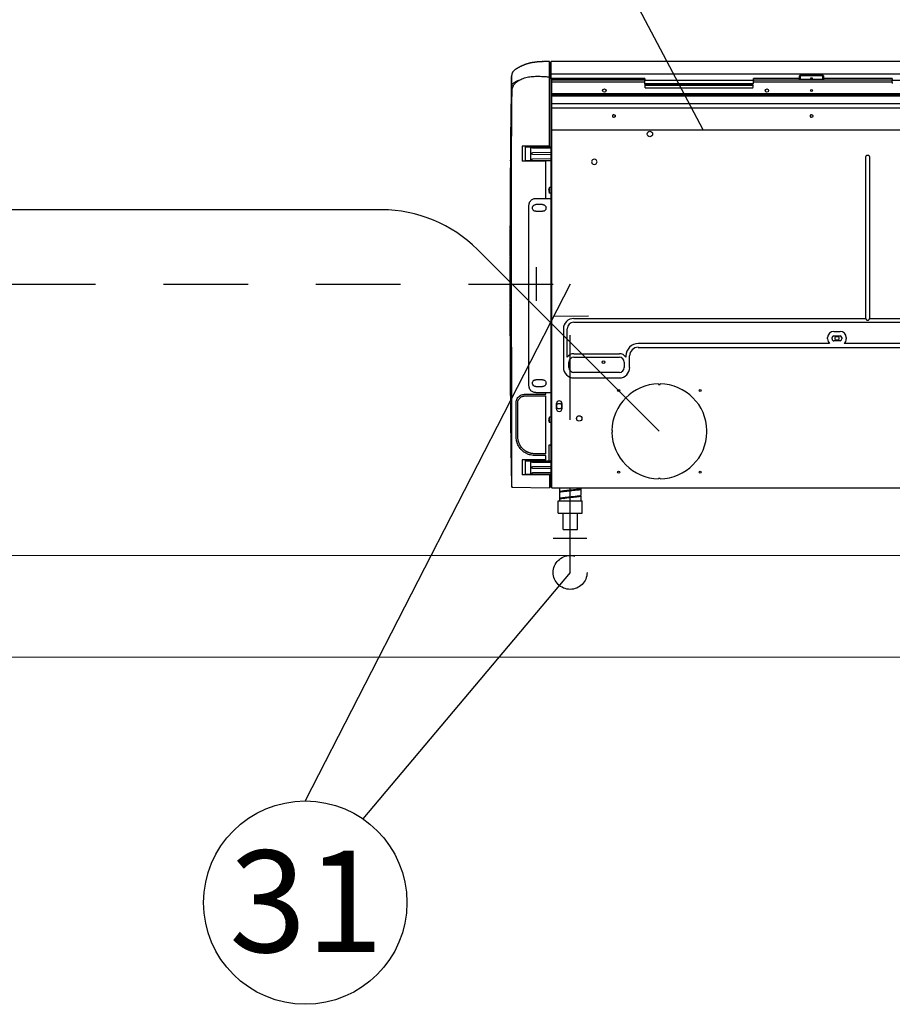
# Model space of a CAD drawing. Units: metres. Extents: x 382 to 657, y -46 to 206.
# Drawn here: x 477 to 478, y 52 to 53 of the extents above; entities that cross this region are included whole.
import ezdxf
from ezdxf.enums import TextEntityAlignment as Align

# ---------------------------------------------------------------- set-up
doc = ezdxf.new("R2010")
doc.units = ezdxf.units.M
doc.header["$LTSCALE"] = 0.5
doc.header["$MEASUREMENT"] = 0
doc.linetypes.add('HIDDEN', pattern=[0.375, 0.25, -0.125])
for name, color, linetype in [('AP-TUBOS', 132, 'CONTINUOUS'), ('CL-LRE-IND', 1, 'CONTINUOUS'), ('CL-LRE-TEX', 7, 'CONTINUOUS'), ('CL-SIM', 8, 'CONTINUOUS'), ('CL-SIM-INT', 5, 'CONTINUOUS'), ('CLI-LRE', 5, 'CONTINUOUS')]:
    doc.layers.add(name, color=color, linetype=linetype)
doc.layers.add('MOBILIARIO', color=251, linetype='CONTINUOUS', lineweight=13)
doc.styles.add('ARIAL', font='ARIAL.TTF')

# ---------------------------------------------------------------- blocks, each defined once
blk = doc.blocks.new('*U13')
at = {"layer": 'CL-SIM'}
for p, q in [((-0.6281, -0.7664), (-0.6281, 0.7664)), ((-0.1, -0.7646), (-0.1, 0.7646)), ((-0.7288, -0.0005), (-0.7288, -0.7656)), ((-0.0987, -0.7216), (-0.1, -0.7216)), ((-0.0887, -0.7216), (-0.0977, -0.7216)), ((-0.0804, -0.7216), (-0.0877, -0.7216)), ((-0.0624, -0.7201), (-0.0804, -0.7201)), ((-0.0804, -0.7552), (-0.0804, -0.7201)), ((-0.0624, -0.7552), (-0.0624, -0.7201)), ((-0.0383, -0.7271), (-0.0624, -0.7271)), ((-0.0383, -0.7481), (-0.0383, -0.7271)), ((-0.1, -0.7537), (-0.0937, -0.7537)), ((-0.0927, -0.7537), (-0.0837, -0.7537)), ((-0.0827, -0.7537), (-0.0804, -0.7537)), ((-0.0624, -0.7552), (-0.0804, -0.7552)), ((-0.0383, -0.7481), (-0.0624, -0.7481)), ((-0.6039, -0.7684), (-0.7288, -0.7684)), ((-0.6281, -0.7656), (-0.7287, -0.7656)), ((-0.7273, -0.7667), (-0.7273, -0.7656)), ((-0.7052, -0.7664), (-0.7273, -0.7664)), ((-0.7273, -0.7664), (-0.7273, -0.7684)), ((-0.7273, -0.7667), (-0.7273, -0.7667)), ((-0.7052, -0.7664), (-0.7037, -0.7679)), ((-0.7037, -0.7684), (-0.7037, -0.7679)), ((-0.1, -0.7646), (-0.7012, -0.7646)), ((-0.6281, -0.7664), (-0.1018, -0.7664)), ((-0.6039, -0.7684), (-0.6039, -0.8085)), ((-0.5428, -0.7664), (-0.5428, -0.7684)), ((-0.5348, -0.7684), (-0.5428, -0.7684)), ((-0.5409, -0.7692), (-0.5409, -0.7692)), ((-0.5392, -0.7694), (-0.5391, -0.7692)), ((-0.5385, -0.7692), (-0.5385, -0.7694)), ((-0.5368, -0.7692), (-0.5368, -0.7692)), ((-0.5348, -0.7664), (-0.5348, -0.7684)), ((-0.5268, -0.7884), (-0.5268, -0.7664)), ((-0.2403, -0.7884), (-0.2403, -0.7664)), ((-0.2042, -0.7664), (-0.2042, -0.7684)), ((-0.1962, -0.7684), (-0.2042, -0.7684)), ((-0.2022, -0.7692), (-0.2022, -0.7692)), ((-0.2005, -0.7694), (-0.2005, -0.7692)), ((-0.1999, -0.7692), (-0.1998, -0.7694)), ((-0.1981, -0.7692), (-0.1981, -0.7692)), ((-0.1962, -0.7664), (-0.1962, -0.7684)), ((-0.163, -0.7694), (-0.1398, -0.7694)), ((-0.1188, -0.7684), (-0.1, -0.7684)), ((-0.1188, -0.7684), (-0.1188, -0.8085)), ((-0.1015, -0.7684), (-0.1015, -0.7664)), ((-0.101, -0.824), (-0.1, -0.7684)), ((-0.5281, -0.7734), (-0.5819, -0.7734)), ((-0.5819, -0.7734), (-0.5819, -0.8085)), ((-0.2378, -0.7734), (-0.2389, -0.7734)), ((-0.2378, -0.805), (-0.2378, -0.7734)), ((-0.1501, -0.7734), (-0.2353, -0.7734)), ((-0.2353, -0.805), (-0.2353, -0.7734)), ((-0.1501, -0.7734), (-0.1501, -0.79)), ((-0.1409, -0.7734), (-0.1476, -0.7734)), ((-0.1476, -0.7734), (-0.1476, -0.79)), ((-0.1409, -0.7734), (-0.1409, -0.8085)), ((-0.2503, -0.7985), (-0.5168, -0.7985)), ((-0.6039, -0.8085), (-0.5819, -0.8085)), ((-0.1409, -0.8085), (-0.1188, -0.8085)), ((-0.6822, -0.8248), (-0.6821, -0.8248)), ((-0.1751, -0.815), (-0.2252, -0.815)), ((-0.1751, -0.8175), (-0.2252, -0.8175))]:
    blk.add_line(p, q, dxfattribs=at)
blk.add_lwpolyline([(-0.7006, -0.8138), (-0.7006, -0.8138), (-0.7007, -0.8138), (-0.7007, -0.8138), (-0.7008, -0.8138)], dxfattribs=at)
for centre, radius, start, end in [((-0.5388, -0.7609), 0.00852, 241.9275, 256.1157), ((-0.5388, -0.7609), 0.00852, 283.8843, 298.0725), ((-0.2002, -0.7609), 0.00852, 241.9275, 256.1157), ((-0.2002, -0.7609), 0.00852, 283.8843, 298.0725), ((-0.1018, -0.7646), 0.0018, 270, 354.0355), ((-0.5281, -0.7765), 0.00301, 63.9006, 90), ((-0.2389, -0.7765), 0.00301, 90, 116.0994)]:
    blk.add_arc(centre, radius, start, end, dxfattribs=at)
for points in [[(-0.0988, -0.7218), (-0.0983, -0.7225)], [(-0.0983, -0.7224), (-0.0979, -0.7218), (-0.0978, -0.7218)], [(-0.0888, -0.7218), (-0.0883, -0.7225)], [(-0.0882, -0.7224), (-0.0879, -0.7218), (-0.0878, -0.7218)], [(-0.0938, -0.7534), (-0.0933, -0.7528)], [(-0.0932, -0.7529), (-0.0929, -0.7535), (-0.0928, -0.7534)], [(-0.0838, -0.7534), (-0.0833, -0.7528)], [(-0.0832, -0.7529), (-0.0829, -0.7535), (-0.0828, -0.7534)], [(-0.7288, -0.7684), (-0.7288, -0.7686), (-0.7288, -0.7697), (-0.7288, -0.7708), (-0.7287, -0.7719), (-0.7287, -0.773), (-0.7287, -0.7741), (-0.7287, -0.7751), (-0.7287, -0.7761), (-0.7286, -0.7772), (-0.7286, -0.7782), (-0.7286, -0.7792), (-0.7285, -0.7802), (-0.7285, -0.7812), (-0.7284, -0.7822), (-0.7284, -0.7831), (-0.7283, -0.7841), (-0.7282, -0.785), (-0.7282, -0.786), (-0.7281, -0.7869), (-0.728, -0.7878), (-0.7279, -0.7888), (-0.7278, -0.7897), (-0.7276, -0.7905), (-0.7275, -0.7914), (-0.7274, -0.7923), (-0.7272, -0.7932), (-0.7271, -0.794), (-0.7269, -0.7949), (-0.7267, -0.7957), (-0.7266, -0.7966), (-0.7264, -0.7974), (-0.7262, -0.7982), (-0.7259, -0.799), (-0.7257, -0.7998), (-0.7255, -0.8006), (-0.7253, -0.8014), (-0.725, -0.8022), (-0.7247, -0.803), (-0.7245, -0.8037), (-0.7242, -0.8045), (-0.7239, -0.8053), (-0.7236, -0.806), (-0.7233, -0.8068), (-0.723, -0.8075), (-0.7227, -0.8082), (-0.7224, -0.8089), (-0.7221, -0.8096), (-0.7217, -0.8104), (-0.7214, -0.811), (-0.7211, -0.8117), (-0.7207, -0.8124), (-0.7204, -0.8131), (-0.72, -0.8137), (-0.7197, -0.8144), (-0.7193, -0.815), (-0.7189, -0.8156), (-0.7186, -0.8162), (-0.7182, -0.8168), (-0.7178, -0.8174), (-0.7174, -0.818), (-0.717, -0.8186), (-0.7166, -0.8191), (-0.7161, -0.8197), (-0.7157, -0.8202), (-0.7152, -0.8207), (-0.7148, -0.8212), (-0.7143, -0.8217), (-0.7138, -0.8221), (-0.7133, -0.8225), (-0.7127, -0.8229), (-0.7122, -0.8232), (-0.7116, -0.8234), (-0.7111, -0.8236), (-0.7105, -0.8238), (-0.71, -0.8239), (-0.7092, -0.824), (-0.7086, -0.824), (-0.7081, -0.8241), (-0.7076, -0.8241), (-0.7071, -0.8241), (-0.7066, -0.8241), (-0.7061, -0.8241), (-0.7055, -0.8242), (-0.7051, -0.8242), (-0.7046, -0.8242), (-0.7041, -0.8242), (-0.7035, -0.8242), (-0.703, -0.8243), (-0.7024, -0.8243), (-0.7019, -0.8243), (-0.7014, -0.8243), (-0.7009, -0.8243), (-0.7004, -0.8243), (-0.6999, -0.8243), (-0.6994, -0.8244), (-0.6989, -0.8244), (-0.6984, -0.8244), (-0.6979, -0.8244), (-0.6974, -0.8244), (-0.6969, -0.8244), (-0.6963, -0.8244), (-0.6958, -0.8245), (-0.6953, -0.8245), (-0.6947, -0.8245), (-0.6942, -0.8245), (-0.6938, -0.8245)], [(-0.7013, -0.8125), (-0.7031, -0.8089), (-0.7046, -0.805), (-0.7057, -0.8011), (-0.7064, -0.7971), (-0.7068, -0.7931), (-0.707, -0.789), (-0.7071, -0.7846), (-0.7069, -0.7798), (-0.7066, -0.7745), (-0.7062, -0.7684)], [(-0.5409, -0.7692), (-0.5407, -0.7692)], [(-0.5407, -0.7692), (-0.5406, -0.7692), (-0.5403, -0.7693), (-0.5401, -0.7693), (-0.5399, -0.7694), (-0.5398, -0.7694)], [(-0.5397, -0.7694), (-0.5398, -0.7694)], [(-0.5396, -0.7694), (-0.5397, -0.7694)], [(-0.5392, -0.7694), (-0.5392, -0.7694), (-0.5392, -0.7694), (-0.5392, -0.7694), (-0.5393, -0.7694), (-0.5393, -0.7694), (-0.5394, -0.7694), (-0.5395, -0.7694), (-0.5396, -0.7694), (-0.5396, -0.7694)], [(-0.5392, -0.7694), (-0.5392, -0.7694)], [(-0.5391, -0.7692), (-0.539, -0.7692)], [(-0.539, -0.7692), (-0.5388, -0.7692)], [(-0.5388, -0.7692), (-0.5387, -0.7692)], [(-0.5387, -0.7692), (-0.5385, -0.7692)], [(-0.538, -0.7694), (-0.5381, -0.7694), (-0.5382, -0.7694), (-0.5382, -0.7694), (-0.5383, -0.7694), (-0.5384, -0.7694), (-0.5384, -0.7694), (-0.5384, -0.7694), (-0.5385, -0.7694), (-0.5385, -0.7694)], [(-0.5385, -0.7694), (-0.5385, -0.7694)], [(-0.5379, -0.7694), (-0.538, -0.7694)], [(-0.5379, -0.7694), (-0.5378, -0.7694)], [(-0.5378, -0.7694), (-0.5377, -0.7694), (-0.5375, -0.7693), (-0.5373, -0.7693), (-0.537, -0.7692), (-0.5369, -0.7692)], [(-0.5369, -0.7692), (-0.5368, -0.7692)], [(-0.2022, -0.7692), (-0.2021, -0.7692)], [(-0.2021, -0.7692), (-0.202, -0.7692), (-0.2017, -0.7693), (-0.2015, -0.7693), (-0.2013, -0.7694), (-0.2012, -0.7694)], [(-0.2012, -0.7694), (-0.2011, -0.7694)], [(-0.201, -0.7694), (-0.2011, -0.7694)], [(-0.2005, -0.7694), (-0.2005, -0.7694), (-0.2006, -0.7694), (-0.2006, -0.7694), (-0.2006, -0.7694), (-0.2007, -0.7694), (-0.2008, -0.7694), (-0.2008, -0.7694), (-0.201, -0.7694), (-0.201, -0.7694)], [(-0.2005, -0.7692), (-0.2003, -0.7692)], [(-0.2005, -0.7694), (-0.2005, -0.7694)], [(-0.2003, -0.7692), (-0.2002, -0.7692)], [(-0.2002, -0.7692), (-0.2, -0.7692)], [(-0.2, -0.7692), (-0.1999, -0.7692)], [(-0.1994, -0.7694), (-0.1994, -0.7694), (-0.1995, -0.7694), (-0.1996, -0.7694), (-0.1997, -0.7694), (-0.1997, -0.7694), (-0.1998, -0.7694), (-0.1998, -0.7694), (-0.1998, -0.7694), (-0.1998, -0.7694)], [(-0.1998, -0.7694), (-0.1998, -0.7694)], [(-0.1993, -0.7694), (-0.1994, -0.7694)], [(-0.1993, -0.7694), (-0.1992, -0.7694)], [(-0.1992, -0.7694), (-0.1991, -0.7694), (-0.1989, -0.7693), (-0.1987, -0.7693), (-0.1984, -0.7692), (-0.1983, -0.7692)], [(-0.1983, -0.7692), (-0.1981, -0.7692)], [(-0.163, -0.7668), (-0.163, -0.7664)], [(-0.163, -0.7674), (-0.163, -0.7668)], [(-0.163, -0.7674), (-0.163, -0.7685), (-0.163, -0.7694)], [(-0.5268, -0.7885), (-0.5268, -0.7884)], [(-0.5168, -0.7985), (-0.519, -0.7982), (-0.5211, -0.7975), (-0.523, -0.7963), (-0.5246, -0.7947), (-0.5258, -0.7928), (-0.5265, -0.7907), (-0.5268, -0.7885)], [(-0.2403, -0.7885), (-0.2405, -0.7907), (-0.2413, -0.7928), (-0.2424, -0.7947), (-0.244, -0.7963), (-0.2459, -0.7975), (-0.2481, -0.7982), (-0.2503, -0.7985)], [(-0.1477, -0.7924), (-0.1483, -0.7961), (-0.1503, -0.8019), (-0.1536, -0.8072), (-0.1548, -0.8086)], [(-0.1517, -0.7987), (-0.1523, -0.8003)], [(-0.1514, -0.7979), (-0.1517, -0.7987)], [(-0.1508, -0.7959), (-0.1514, -0.7979)], [(-0.1506, -0.7952), (-0.1507, -0.7955), (-0.1508, -0.7959)], [(-0.1503, -0.793), (-0.1506, -0.7952)], [(-0.1502, -0.7926), (-0.1503, -0.7928)], [(-0.1503, -0.7928), (-0.1503, -0.793)], [(-0.1501, -0.79), (-0.1502, -0.7922)], [(-0.1502, -0.7922), (-0.1502, -0.7926)], [(-0.1476, -0.79), (-0.1477, -0.7924)], [(-0.7006, -0.8138), (-0.7009, -0.8131), (-0.7013, -0.8125)], [(-0.7008, -0.8138), (-0.7013, -0.8125)], [(-0.2376, -0.807), (-0.2378, -0.805)], [(-0.2272, -0.8174), (-0.2285, -0.8171), (-0.2315, -0.8158), (-0.2341, -0.8139), (-0.2361, -0.8113), (-0.2373, -0.8082), (-0.2376, -0.807)], [(-0.235, -0.8071), (-0.2353, -0.805)], [(-0.2349, -0.8076), (-0.235, -0.8071)], [(-0.2347, -0.8082), (-0.2349, -0.8076)], [(-0.2347, -0.8084), (-0.2347, -0.8082)], [(-0.2278, -0.8147), (-0.2302, -0.8137), (-0.2323, -0.8121), (-0.2339, -0.81), (-0.2347, -0.8084)], [(-0.1565, -0.8103), (-0.158, -0.8115), (-0.1632, -0.8148), (-0.169, -0.8168), (-0.1727, -0.8174)], [(-0.1595, -0.8096), (-0.1643, -0.8125), (-0.1696, -0.8144), (-0.1723, -0.8149)], [(-0.1582, -0.8084), (-0.1595, -0.8096)], [(-0.1567, -0.8069), (-0.1582, -0.8084)], [(-0.1565, -0.8067), (-0.1567, -0.8069)], [(-0.1556, -0.8056), (-0.1565, -0.8067)], [(-0.1548, -0.8086), (-0.1565, -0.8103)], [(-0.1549, -0.8048), (-0.1556, -0.8056)], [(-0.1544, -0.804), (-0.1549, -0.8048)], [(-0.1535, -0.8026), (-0.1544, -0.804)], [(-0.1529, -0.8015), (-0.1535, -0.8026)], [(-0.1523, -0.8003), (-0.1526, -0.8008), (-0.1529, -0.8015)], [(-0.6923, -0.8241), (-0.6981, -0.8241), (-0.7023, -0.8241), (-0.7049, -0.8241), (-0.7063, -0.8241), (-0.7068, -0.8241), (-0.7052, -0.8242), (-0.7027, -0.8243), (-0.6988, -0.8244), (-0.6932, -0.8245), (-0.6859, -0.8247), (-0.6824, -0.8248)], [(-0.7008, -0.8138), (-0.7007, -0.814)], [(-0.7007, -0.814), (-0.7005, -0.8145), (-0.7003, -0.8149), (-0.7002, -0.8154), (-0.6999, -0.8158), (-0.6997, -0.8163), (-0.6995, -0.8168), (-0.6993, -0.8173), (-0.699, -0.8179)], [(-0.6773, -0.824), (-0.6801, -0.824), (-0.6828, -0.8239), (-0.6853, -0.8237), (-0.6875, -0.8233), (-0.6895, -0.8228), (-0.6913, -0.8222), (-0.6929, -0.8215), (-0.6943, -0.8207), (-0.6955, -0.8199), (-0.6965, -0.8191), (-0.6974, -0.8182), (-0.6982, -0.8174), (-0.6988, -0.8165), (-0.6995, -0.8156), (-0.7, -0.8147), (-0.7006, -0.8138)], [(-0.699, -0.8179), (-0.6986, -0.8186)], [(-0.6944, -0.8238), (-0.695, -0.8234), (-0.6955, -0.823), (-0.696, -0.8226), (-0.6963, -0.8222), (-0.6967, -0.8217), (-0.697, -0.8213), (-0.6975, -0.8206), (-0.6978, -0.82), (-0.6981, -0.8195), (-0.6984, -0.8191), (-0.6986, -0.8186)], [(-0.6944, -0.8238), (-0.6934, -0.824)], [(-0.6938, -0.8245), (-0.6936, -0.8245), (-0.6931, -0.8245), (-0.6926, -0.8245), (-0.6921, -0.8246), (-0.6916, -0.8246), (-0.6911, -0.8246), (-0.6906, -0.8246)], [(-0.6934, -0.824), (-0.6931, -0.824), (-0.6923, -0.8241)], [(-0.6923, -0.8241), (-0.6879, -0.824), (-0.683, -0.824), (-0.6773, -0.824)], [(-0.6906, -0.8246), (-0.6902, -0.8246), (-0.6896, -0.8246), (-0.6891, -0.8246), (-0.6885, -0.8246), (-0.688, -0.8247), (-0.6875, -0.8247), (-0.687, -0.8247), (-0.6865, -0.8247), (-0.686, -0.8247), (-0.6855, -0.8247), (-0.685, -0.8247), (-0.6846, -0.8247), (-0.684, -0.8247), (-0.6838, -0.8248)], [(-0.6824, -0.8248), (-0.6822, -0.8248)], [(-0.6822, -0.8248), (-0.6806, -0.8248)], [(-0.6806, -0.8248), (-0.6764, -0.8249), (-0.6721, -0.825), (-0.6679, -0.825), (-0.6636, -0.8251), (-0.6592, -0.8252), (-0.6549, -0.8252), (-0.6505, -0.8253), (-0.6462, -0.8254), (-0.6419, -0.8254), (-0.6375, -0.8255), (-0.6332, -0.8255), (-0.629, -0.8256), (-0.6247, -0.8256), (-0.6205, -0.8257), (-0.6163, -0.8257), (-0.6122, -0.8257), (-0.6081, -0.8258), (-0.604, -0.8258), (-0.6, -0.8258), (-0.5961, -0.8259), (-0.5922, -0.8259), (-0.5883, -0.8259), (-0.5845, -0.826), (-0.5807, -0.826), (-0.577, -0.826), (-0.5734, -0.826), (-0.5698, -0.8261), (-0.5663, -0.8261), (-0.5628, -0.8261), (-0.5594, -0.8261), (-0.556, -0.8262), (-0.5527, -0.8262), (-0.5494, -0.8262), (-0.5462, -0.8262), (-0.543, -0.8262), (-0.5399, -0.8262), (-0.5368, -0.8263), (-0.5338, -0.8263), (-0.5308, -0.8263), (-0.5279, -0.8263), (-0.525, -0.8263), (-0.5221, -0.8263), (-0.5193, -0.8263), (-0.5166, -0.8263), (-0.5138, -0.8264), (-0.5111, -0.8264), (-0.5085, -0.8264), (-0.5058, -0.8264), (-0.5032, -0.8264), (-0.5006, -0.8264), (-0.4981, -0.8264), (-0.4955, -0.8264), (-0.493, -0.8264), (-0.4906, -0.8264), (-0.4881, -0.8264), (-0.4856, -0.8265), (-0.4832, -0.8265), (-0.4808, -0.8265), (-0.4784, -0.8265), (-0.476, -0.8265), (-0.4736, -0.8265), (-0.4712, -0.8265), (-0.4688, -0.8265), (-0.4664, -0.8265), (-0.464, -0.8265), (-0.4617, -0.8265), (-0.4593, -0.8265), (-0.4569, -0.8265), (-0.4545, -0.8265), (-0.4521, -0.8265), (-0.4497, -0.8265), (-0.4472, -0.8265), (-0.4448, -0.8265), (-0.4423, -0.8265), (-0.4398, -0.8265), (-0.4373, -0.8265), (-0.4348, -0.8265), (-0.4323, -0.8266), (-0.4297, -0.8266), (-0.4271, -0.8266), (-0.4245, -0.8266), (-0.4219, -0.8266), (-0.4192, -0.8266), (-0.4165, -0.8266), (-0.4137, -0.8266), (-0.4109, -0.8266), (-0.4081, -0.8266), (-0.4053, -0.8266), (-0.4024, -0.8266), (-0.3994, -0.8266), (-0.3965, -0.8266), (-0.3935, -0.8266), (-0.3906, -0.8266), (-0.3877, -0.8266), (-0.3847, -0.8266), (-0.3818, -0.8266), (-0.3789, -0.8266), (-0.376, -0.8266), (-0.3731, -0.8265), (-0.3702, -0.8265), (-0.3673, -0.8265), (-0.3645, -0.8265), (-0.3616, -0.8265), (-0.3587, -0.8265), (-0.3559, -0.8265), (-0.353, -0.8265), (-0.3502, -0.8265), (-0.3473, -0.8265), (-0.3445, -0.8265), (-0.3417, -0.8265), (-0.3388, -0.8265), (-0.336, -0.8265), (-0.3332, -0.8265), (-0.3304, -0.8265), (-0.3276, -0.8265), (-0.3248, -0.8265), (-0.322, -0.8264), (-0.3192, -0.8264), (-0.3164, -0.8264), (-0.3136, -0.8264), (-0.3109, -0.8264), (-0.3081, -0.8264), (-0.3053, -0.8264), (-0.3026, -0.8264), (-0.2998, -0.8264), (-0.2971, -0.8264), (-0.2943, -0.8264), (-0.2916, -0.8263), (-0.2888, -0.8263), (-0.2861, -0.8263), (-0.2834, -0.8263), (-0.2807, -0.8263), (-0.278, -0.8263), (-0.2753, -0.8263), (-0.2725, -0.8263), (-0.2698, -0.8262), (-0.2672, -0.8262), (-0.2645, -0.8262), (-0.2618, -0.8262), (-0.2591, -0.8262), (-0.2565, -0.8262), (-0.2538, -0.8262), (-0.2511, -0.8261), (-0.2485, -0.8261), (-0.2459, -0.8261), (-0.2432, -0.8261), (-0.2406, -0.8261), (-0.238, -0.8261), (-0.2354, -0.826), (-0.2328, -0.826), (-0.2302, -0.826), (-0.2276, -0.826), (-0.225, -0.826), (-0.2225, -0.8259), (-0.2199, -0.8259), (-0.2174, -0.8259), (-0.2148, -0.8259), (-0.2123, -0.8259), (-0.2098, -0.8258), (-0.2073, -0.8258), (-0.2048, -0.8258), (-0.2023, -0.8258), (-0.1998, -0.8257), (-0.1974, -0.8257), (-0.1949, -0.8257), (-0.1924, -0.8257), (-0.19, -0.8257), (-0.1876, -0.8256), (-0.1851, -0.8256), (-0.1827, -0.8256), (-0.1803, -0.8255), (-0.1779, -0.8255), (-0.1755, -0.8255), (-0.1731, -0.8255), (-0.1708, -0.8254), (-0.1684, -0.8254), (-0.1661, -0.8254), (-0.1637, -0.8253), (-0.1614, -0.8253), (-0.1591, -0.8253), (-0.1568, -0.8253), (-0.1545, -0.8252), (-0.1523, -0.8252), (-0.15, -0.8252), (-0.1478, -0.8251), (-0.1456, -0.8251), (-0.1434, -0.825), (-0.1412, -0.825), (-0.1391, -0.825), (-0.1369, -0.8249), (-0.1348, -0.8249), (-0.1327, -0.8249), (-0.1307, -0.8248), (-0.1286, -0.8248), (-0.1266, -0.8247), (-0.1246, -0.8247), (-0.1226, -0.8246), (-0.1207, -0.8246), (-0.1188, -0.8246), (-0.1169, -0.8245), (-0.115, -0.8245), (-0.1132, -0.8244), (-0.1115, -0.8243), (-0.1098, -0.8243), (-0.1081, -0.8242), (-0.1066, -0.8242), (-0.1051, -0.8241), (-0.1037, -0.8241), (-0.1025, -0.824), (-0.1017, -0.824), (-0.1012, -0.824), (-0.101, -0.824)], [(-0.101, -0.824), (-0.1203, -0.824), (-0.1478, -0.824), (-0.2203, -0.824), (-0.4065, -0.8241), (-0.6773, -0.824)], [(-0.2268, -0.8149), (-0.2278, -0.8147)], [(-0.2252, -0.8175), (-0.2272, -0.8174)], [(-0.2252, -0.815), (-0.2268, -0.8149)], [(-0.173, -0.8149), (-0.1751, -0.815)], [(-0.1727, -0.8174), (-0.1751, -0.8175)], [(-0.1723, -0.8149), (-0.173, -0.8149)]]:
    blk.add_spline(points, degree=3, dxfattribs=at)
at = {"layer": 'CL-SIM-INT'}
for p, q in [((-0.7101, 0.7654), (-0.7101, -0.7656)), ((-0.6815, -0.7646), (-0.6815, 0.7646)), ((-0.6805, 0.7646), (-0.6805, -0.7646)), ((-0.6797, 0.7646), (-0.6797, -0.7646)), ((-0.6779, 0.7646), (-0.6779, -0.7646)), ((-0.6664, 0.7646), (-0.6664, -0.7646)), ((-0.6602, 0.7646), (-0.6602, -0.7646)), ((-0.3442, -0.7324), (-0.3442, 0.7324)), ((-0.3071, -0.6372), (-0.3071, 0.6823)), ((-0.3126, 0.0158), (-0.3126, -0.3333)), ((-0.3497, -0.2962), (-0.3497, -0.0027)), ((-0.7012, -0.2627), (-0.7012, -0.1024)), ((-0.704, -0.2627), (-0.7012, -0.2627)), ((-0.704, -0.2627), (-0.704, -0.3646)), ((-0.7012, -0.2627), (-0.7012, -0.4675)), ((-0.6983, -0.2625), (-0.6983, -0.4676)), ((-0.5907, -0.299), (-0.5907, -0.2987)), ((-0.5884, -0.2962), (-0.3497, -0.2962)), ((-0.3497, -0.3016), (-0.5884, -0.3016)), ((-0.3497, -0.7324), (-0.3497, -0.3016)), ((-0.3214, -0.3304), (-0.3194, -0.3304)), ((-0.3307, -0.3487), (-0.3307, -0.3396)), ((-0.3241, -0.3487), (-0.3241, -0.3396)), ((-0.3214, -0.337), (-0.3194, -0.337)), ((-0.3167, -0.3396), (-0.3167, -0.3487)), ((-0.3194, -0.3513), (-0.3214, -0.3513)), ((-0.3194, -0.3579), (-0.3214, -0.3579)), ((-0.3126, -0.355), (-0.3126, -0.6372)), ((-0.7087, -0.3984), (-0.7087, -0.3651)), ((-0.7021, -0.3652), (-0.7082, -0.3651)), ((-0.7082, -0.3984), (-0.7082, -0.3651)), ((-0.7076, -0.3641), (-0.704, -0.3641)), ((-0.7076, -0.3646), (-0.7012, -0.3646)), ((-0.7021, -0.3641), (-0.7012, -0.3641)), ((-0.7021, -0.3652), (-0.7021, -0.3805)), ((-0.7047, -0.3807), (-0.7021, -0.3805)), ((-0.7012, -0.3807), (-0.7047, -0.3807)), ((-0.7047, -0.3827), (-0.7047, -0.3807)), ((-0.7047, -0.3827), (-0.7012, -0.3827)), ((-0.7021, -0.3829), (-0.7047, -0.3827)), ((-0.7021, -0.3829), (-0.7021, -0.3983)), ((-0.7015, -0.3805), (-0.7018, -0.3805)), ((-0.7015, -0.3805), (-0.7012, -0.3805)), ((-0.7082, -0.3984), (-0.7021, -0.3983)), ((-0.7012, -0.3989), (-0.7076, -0.3989)), ((-0.704, -0.3994), (-0.7076, -0.3994)), ((-0.704, -0.3989), (-0.704, -0.4674)), ((-0.7012, -0.3993), (-0.7021, -0.3994)), ((-0.7012, -0.4675), (-0.704, -0.4674)), ((-0.7012, -0.6277), (-0.7012, -0.4675)), ((-0.6938, -0.4681), (-0.6965, -0.4678)), ((-0.6965, -0.6275), (-0.6965, -0.4678)), ((-0.6938, -0.4681), (-0.6938, -0.6271)), ((-0.6909, -0.468), (-0.6935, -0.4679)), ((-0.6935, -0.4679), (-0.6935, -0.6273)), ((-0.6902, -0.4682), (-0.6909, -0.468)), ((-0.6901, -0.627), (-0.6901, -0.4683)), ((-0.1844, -0.536), (-0.1844, -0.5368)), ((-0.1844, -0.5368), (-0.1819, -0.5368)), ((-0.1819, -0.5368), (-0.1819, -0.536)), ((-0.2525, -0.6049), (-0.2533, -0.6049)), ((-0.2533, -0.6074), (-0.2525, -0.6074)), ((-0.2525, -0.6074), (-0.2525, -0.6049)), ((-0.113, -0.6049), (-0.1138, -0.6049)), ((-0.1138, -0.6049), (-0.1138, -0.6074)), ((-0.1138, -0.6074), (-0.113, -0.6074)), ((-0.704, -0.6278), (-0.7012, -0.6277)), ((-0.704, -0.6278), (-0.704, -0.7656)), ((-0.7021, -0.6277), (-0.7021, -0.7656)), ((-0.7012, -0.6277), (-0.7012, -0.7646)), ((-0.6983, -0.6276), (-0.6983, -0.7646)), ((-0.6938, -0.6271), (-0.6965, -0.6275)), ((-0.6937, -0.6271), (-0.6938, -0.6271)), ((-0.6909, -0.6273), (-0.6935, -0.6273)), ((-0.6902, -0.627), (-0.6909, -0.6273)), ((-0.2773, -0.65), (-0.2944, -0.65)), ((-0.2976, -0.7324), (-0.2976, -0.6652)), ((-0.2944, -0.6555), (-0.2928, -0.6555)), ((-0.2925, -0.7324), (-0.2925, -0.6652)), ((-0.2853, -0.6581), (-0.2773, -0.6581)), ((-0.2701, -0.6652), (-0.2701, -0.7324)), ((-0.2621, -0.7324), (-0.2621, -0.6652)), ((-0.1819, -0.6755), (-0.1844, -0.6755)), ((-0.1844, -0.6755), (-0.1844, -0.6763)), ((-0.1819, -0.6763), (-0.1819, -0.6755)), ((-0.2773, -0.7396), (-0.2853, -0.7396)), ((-0.2928, -0.7421), (-0.3344, -0.7421)), ((-0.3344, -0.7476), (-0.2773, -0.7476)), ((-0.2242, -0.7499), (-0.2162, -0.7499)), ((-0.2237, -0.752), (-0.2237, -0.7558)), ((-0.2167, -0.7558), (-0.2167, -0.752)), ((-0.6027, -0.8035), (-0.603, -0.7664)), ((-0.6014, -0.7933), (-0.6011, -0.7664)), ((-0.5944, -0.7664), (-0.5939, -0.7933)), ((-0.5919, -0.7933), (-0.5915, -0.7664)), ((-0.5854, -0.7664), (-0.5849, -0.7933)), ((-0.5829, -0.8035), (-0.5829, -0.7664)), ((-0.2162, -0.7579), (-0.2242, -0.7579)), ((-0.1396, -0.8035), (-0.1398, -0.7664)), ((-0.1383, -0.7947), (-0.1382, -0.7664)), ((-0.1378, -0.7933), (-0.1377, -0.7664)), ((-0.1311, -0.7664), (-0.131, -0.7933)), ((-0.1288, -0.7933), (-0.1286, -0.7664)), ((-0.1221, -0.7664), (-0.1219, -0.7933)), ((-0.1207, -0.8035), (-0.1201, -0.7664)), ((-0.5178, -0.7784), (-0.5178, -0.7884)), ((-0.5078, -0.7884), (-0.5078, -0.7784)), ((-0.2593, -0.7784), (-0.2593, -0.7884)), ((-0.2493, -0.7884), (-0.2493, -0.7784)), ((-0.6019, -0.7947), (-0.6028, -0.7947)), ((-0.6027, -0.7962), (-0.5829, -0.7962)), ((-0.5924, -0.7947), (-0.5934, -0.7947)), ((-0.5834, -0.7947), (-0.5844, -0.7947)), ((-0.1383, -0.7947), (-0.1397, -0.7947)), ((-0.1397, -0.7962), (-0.1206, -0.7962)), ((-0.1293, -0.7947), (-0.1304, -0.7947)), ((-0.1206, -0.7947), (-0.1214, -0.7947)), ((-0.5819, -0.8035), (-0.6039, -0.8035)), ((-0.1188, -0.8035), (-0.1409, -0.8035))]:
    blk.add_line(p, q, dxfattribs=at)
for points in [[(-0.7082, -0.3651), (-0.7081, -0.3649), (-0.7081, -0.3648), (-0.708, -0.3647), (-0.7079, -0.3646), (-0.7078, -0.3646), (-0.7076, -0.3646)], [(-0.7018, -0.3805), (-0.7019, -0.3805), (-0.702, -0.3805), (-0.7021, -0.3805), (-0.7021, -0.3805)], [(-0.7021, -0.3829), (-0.7021, -0.3829), (-0.702, -0.3829), (-0.7019, -0.3829), (-0.7018, -0.3829), (-0.7017, -0.3829), (-0.7012, -0.3829)], [(-0.7076, -0.3989), (-0.7078, -0.3988), (-0.7079, -0.3988), (-0.708, -0.3987), (-0.7081, -0.3986), (-0.7081, -0.3985), (-0.7082, -0.3984)], [(-0.6938, -0.4681), (-0.6937, -0.4681), (-0.6936, -0.4681), (-0.6935, -0.4681)]]:
    blk.add_lwpolyline(points, dxfattribs=at)
for centre, radius in [((-0.3204, -0.3441), 0.00291), ((-0.686, -0.3817), 0.0016), ((-0.686, -0.4474), 0.0025), ((-0.2434, -0.5459), 0.0016), ((-0.1229, -0.5459), 0.0016), ((-0.6219, -0.6202), 0.00401), ((-0.2434, -0.6663), 0.0016), ((-0.1229, -0.6663), 0.0016), ((-0.686, -0.6873), 0.0025), ((-0.2853, -0.6885), 0.00207), ((-0.2022, -0.7244), 0.00401)]:
    blk.add_circle(centre, radius, dxfattribs=at)
for centre, radius, start, end in [((-0.3497, -0.2989), 0.0027, 270, 90), ((-0.3214, -0.3396), 0.00926, 90, 180), ((-0.3194, -0.3396), 0.00926, 43.0207, 90), ((-0.3214, -0.3487), 0.00926, 180, 270), ((-0.3214, -0.3396), 0.00268, 90, 180), ((-0.3214, -0.3487), 0.00268, 180, 270), ((-0.3194, -0.3396), 0.00268, 360, 90), ((-0.3194, -0.3487), 0.00268, 270, 360), ((-0.3194, -0.3487), 0.00926, 270, 316.9793), ((-0.1832, -0.6061), 0.0701, 91.0232, 178.9768), ((-0.1832, -0.6061), 0.0701, 1.0232, 88.9768), ((-0.1832, -0.6061), 0.0701, 181.0232, 268.9768), ((-0.1832, -0.6061), 0.0701, 271.0232, 358.9768), ((-0.2944, -0.6372), 0.0183, 180, 270), ((-0.2944, -0.6372), 0.0128, 180, 270), ((-0.2773, -0.6652), 0.0153, 360, 90), ((-0.2853, -0.6652), 0.0123, 127.1556, 180), ((-0.2853, -0.6652), 0.00718, 90, 180), ((-0.2773, -0.6652), 0.00718, 360, 90), ((-0.5809, -0.7021), 0.00401, 151.2469, 208.7531), ((-0.5809, -0.7021), 0.00401, 28.955, 151.045), ((-0.5809, -0.7021), 0.00401, 208.955, 331.045), ((-0.5809, -0.7021), 0.00401, 331.2469, 28.7531), ((-0.3344, -0.7324), 0.0153, 180, 270), ((-0.3344, -0.7324), 0.00978, 180, 270), ((-0.2853, -0.7324), 0.0123, 180, 232.8444), ((-0.2853, -0.7324), 0.00718, 180, 270), ((-0.2773, -0.7324), 0.00718, 270, 360), ((-0.2773, -0.7324), 0.0153, 270, 360), ((-0.2242, -0.7539), 0.00401, 90, 270), ((-0.2202, -0.7539), 0.00401, 28.955, 151.045), ((-0.2162, -0.7539), 0.00401, 270, 90), ((-0.2202, -0.7539), 0.00401, 208.955, 331.045)]:
    blk.add_arc(centre, radius, start, end, dxfattribs=at)
for points in [[(-0.7003, -0.2626), (-0.7012, -0.2627)], [(-0.6965, -0.2624), (-0.6978, -0.2625), (-0.6994, -0.2626), (-0.7003, -0.2626)], [(-0.5907, -0.2987), (-0.5906, -0.2981)], [(-0.5906, -0.2996), (-0.5907, -0.299)], [(-0.5906, -0.2981), (-0.5901, -0.297), (-0.5893, -0.2964), (-0.5884, -0.2962)], [(-0.5884, -0.3016), (-0.5893, -0.3013), (-0.5901, -0.3007), (-0.5906, -0.2996)], [(-0.7087, -0.3651), (-0.7076, -0.3641)], [(-0.704, -0.3641), (-0.7028, -0.3641)], [(-0.7028, -0.3641), (-0.7025, -0.3641), (-0.7021, -0.3641)], [(-0.6503, -0.3817), (-0.6503, -0.3813), (-0.6502, -0.3809), (-0.65, -0.3806), (-0.6498, -0.3803), (-0.6495, -0.38), (-0.6491, -0.3798), (-0.6488, -0.3797), (-0.6484, -0.3796)], [(-0.6503, -0.3817), (-0.6503, -0.3821), (-0.6502, -0.3825), (-0.65, -0.3829), (-0.6498, -0.3832), (-0.6495, -0.3834), (-0.6491, -0.3836), (-0.6488, -0.3837), (-0.6484, -0.3838)], [(-0.6484, -0.3796), (-0.648, -0.3797), (-0.6476, -0.3798), (-0.6473, -0.38), (-0.647, -0.3803), (-0.6468, -0.3806), (-0.6466, -0.3809), (-0.6465, -0.3813), (-0.6464, -0.3817)], [(-0.6484, -0.3838), (-0.648, -0.3837), (-0.6476, -0.3836), (-0.6473, -0.3834), (-0.647, -0.3832), (-0.6468, -0.3829), (-0.6466, -0.3825), (-0.6465, -0.3821), (-0.6464, -0.3817)], [(-0.7086, -0.3986), (-0.7087, -0.3984)], [(-0.7076, -0.3994), (-0.7086, -0.3986)], [(-0.7021, -0.3994), (-0.7032, -0.3994), (-0.704, -0.3994)], [(-0.7012, -0.4675), (-0.7003, -0.4675)], [(-0.7003, -0.4675), (-0.6994, -0.4676), (-0.6978, -0.4677), (-0.6965, -0.4678)], [(-0.6902, -0.4682), (-0.6901, -0.4683)], [(-0.6901, -0.4683), (-0.6901, -0.4683)], [(-0.7003, -0.6277), (-0.7012, -0.6277)], [(-0.6965, -0.6275), (-0.6978, -0.6276), (-0.6994, -0.6277), (-0.7003, -0.6277)], [(-0.6901, -0.627), (-0.6902, -0.627)], [(-0.6503, -0.6733), (-0.6503, -0.6729), (-0.6502, -0.6725), (-0.65, -0.6721), (-0.6498, -0.6718), (-0.6495, -0.6715), (-0.6491, -0.6713), (-0.6488, -0.6712), (-0.6484, -0.6712)], [(-0.6503, -0.6733), (-0.6503, -0.6737), (-0.6502, -0.674), (-0.65, -0.6744), (-0.6498, -0.6747), (-0.6495, -0.675), (-0.6491, -0.6752), (-0.6488, -0.6753), (-0.6484, -0.6753)], [(-0.6484, -0.6712), (-0.648, -0.6712), (-0.6476, -0.6713), (-0.6473, -0.6715), (-0.647, -0.6718), (-0.6468, -0.6721), (-0.6466, -0.6725), (-0.6465, -0.6729), (-0.6464, -0.6733)], [(-0.6484, -0.6753), (-0.648, -0.6753), (-0.6476, -0.6752), (-0.6473, -0.675), (-0.647, -0.6747), (-0.6468, -0.6744), (-0.6466, -0.674), (-0.6465, -0.6737), (-0.6464, -0.6733)], [(-0.0983, -0.7225), (-0.0979, -0.7233), (-0.0974, -0.7263), (-0.0973, -0.7276)], [(-0.0978, -0.7218), (-0.0969, -0.7233), (-0.0964, -0.7263), (-0.0959, -0.7304), (-0.0954, -0.7351), (-0.0952, -0.7375)], [(-0.0883, -0.7225), (-0.0879, -0.7233), (-0.0874, -0.7263), (-0.0873, -0.7276)], [(-0.0878, -0.7218), (-0.0869, -0.7233), (-0.0864, -0.7263), (-0.0859, -0.7304), (-0.0854, -0.7351), (-0.0852, -0.7375)], [(-0.0973, -0.7276), (-0.0972, -0.7282)], [(-0.0973, -0.7282), (-0.097, -0.7285), (-0.0964, -0.7305), (-0.0959, -0.7334), (-0.0953, -0.7368)], [(-0.0972, -0.7282), (-0.0969, -0.7304), (-0.0964, -0.7351), (-0.0962, -0.7376)], [(-0.0962, -0.7376), (-0.0962, -0.7377)], [(-0.0962, -0.7377), (-0.0959, -0.7401), (-0.0954, -0.7449), (-0.0949, -0.749), (-0.0944, -0.7519), (-0.0939, -0.7535), (-0.0938, -0.7534)], [(-0.0961, -0.7381), (-0.0958, -0.7398), (-0.0953, -0.743), (-0.0947, -0.7455), (-0.0942, -0.7472), (-0.0942, -0.7472)], [(-0.0952, -0.7375), (-0.0952, -0.7376)], [(-0.0952, -0.7376), (-0.0949, -0.7401), (-0.0944, -0.7449), (-0.0942, -0.7471)], [(-0.0873, -0.7276), (-0.0872, -0.7282)], [(-0.0873, -0.7282), (-0.0869, -0.7288), (-0.0863, -0.7311), (-0.0857, -0.7341), (-0.0852, -0.7375)], [(-0.0872, -0.7282), (-0.0869, -0.7304), (-0.0864, -0.7351), (-0.0862, -0.7376)], [(-0.0862, -0.7376), (-0.0862, -0.7377)], [(-0.0862, -0.7377), (-0.0859, -0.7401), (-0.0854, -0.7449), (-0.0849, -0.749), (-0.0844, -0.7519), (-0.0839, -0.7535), (-0.0838, -0.7534)], [(-0.084, -0.7471), (-0.0845, -0.7463), (-0.0851, -0.744), (-0.0856, -0.741), (-0.0861, -0.7378)], [(-0.0852, -0.7375), (-0.0852, -0.7376)], [(-0.0852, -0.7376), (-0.0849, -0.7401), (-0.0844, -0.7449), (-0.0842, -0.7471)], [(-0.0942, -0.7471), (-0.0941, -0.7477)], [(-0.0941, -0.7477), (-0.0939, -0.749), (-0.0934, -0.7519), (-0.0932, -0.7529)], [(-0.0842, -0.7471), (-0.0841, -0.7477)], [(-0.0841, -0.7477), (-0.0839, -0.749), (-0.0834, -0.7519), (-0.0832, -0.7529)], [(-0.5178, -0.7784), (-0.5176, -0.777), (-0.517, -0.7757), (-0.5161, -0.7746), (-0.5149, -0.7738), (-0.5135, -0.7734), (-0.5121, -0.7734), (-0.5107, -0.7738), (-0.5095, -0.7746), (-0.5086, -0.7757), (-0.508, -0.777), (-0.5078, -0.7784)], [(-0.2593, -0.7784), (-0.2591, -0.777), (-0.2585, -0.7757), (-0.2576, -0.7746), (-0.2564, -0.7738), (-0.255, -0.7734), (-0.2536, -0.7734), (-0.2522, -0.7738), (-0.251, -0.7746), (-0.2501, -0.7757), (-0.2495, -0.777), (-0.2493, -0.7784)], [(-0.6014, -0.7933), (-0.6015, -0.794), (-0.6019, -0.7947)], [(-0.5934, -0.7947), (-0.5938, -0.7942), (-0.5939, -0.7933)], [(-0.5919, -0.7933), (-0.592, -0.794), (-0.5924, -0.7947)], [(-0.5844, -0.7947), (-0.5848, -0.7942), (-0.5849, -0.7933)], [(-0.5829, -0.7933), (-0.583, -0.794), (-0.5834, -0.7947)], [(-0.5078, -0.7884), (-0.508, -0.7898), (-0.5086, -0.7911), (-0.5095, -0.7921), (-0.5107, -0.7929), (-0.5121, -0.7933), (-0.5135, -0.7933), (-0.5149, -0.7929), (-0.5161, -0.7921), (-0.517, -0.7911), (-0.5176, -0.7898), (-0.5178, -0.7884)], [(-0.2493, -0.7885), (-0.2495, -0.7898), (-0.2501, -0.7911), (-0.251, -0.7921), (-0.2522, -0.7929), (-0.2536, -0.7933), (-0.255, -0.7933), (-0.2564, -0.7929), (-0.2576, -0.7921), (-0.2585, -0.7911), (-0.2591, -0.7898), (-0.2593, -0.7884)], [(-0.2493, -0.7884), (-0.2493, -0.7885)], [(-0.1378, -0.7933), (-0.1378, -0.794), (-0.1383, -0.7947)], [(-0.1304, -0.7947), (-0.1308, -0.7942), (-0.131, -0.7933)], [(-0.1288, -0.7933), (-0.1288, -0.794), (-0.1293, -0.7947)], [(-0.1214, -0.7947), (-0.1218, -0.7942), (-0.1219, -0.7933)]]:
    blk.add_spline(points, degree=3, dxfattribs=at)

msp = doc.modelspace()

# ---------------------------------------------------------------- linework, layer by layer
at = {"layer": 'AP-TUBOS', "linetype": 'HIDDEN'}
for p, q in [((477.5577, 52.8619), (477.5579, 52.8119)), ((469.8078, 52.8369), (477.6078, 52.8369)), ((477.6078, 52.4114), (477.6078, 52.8369)), ((477.585, 52.7896), (477.635, 52.7898)), ((477.6326, 52.4613), (477.5826, 52.4615))]:
    msp.add_line(p, q, dxfattribs=at)
msp.add_circle((477.6078, 52.4114), 0.025, dxfattribs=at)
at = {"layer": 'CL-LRE-IND'}
for p, q in [((477.8042, 53.0646), (477.3972, 53.8316)), ((477.6078, 52.8369), (477.2171, 52.0742)), ((477.6078, 52.4114), (477.3022, 52.0477))]:
    msp.add_line(p, q, dxfattribs=at)
msp.add_circle((477.2171, 51.9242), 0.15, dxfattribs=at)
at = {"layer": 'CLI-LRE'}
for p, q in [((477.3297, 52.9464), (474.5751, 52.946)), ((477.7394, 52.6196), (477.4712, 52.8878))]:
    msp.add_line(p, q, dxfattribs=at)
msp.add_arc((477.3297, 52.7464), 0.2, 45, 90, dxfattribs=at)
at = {"layer": 'MOBILIARIO'}
for p, q in [((482.3956, 52.4364), (475.5445, 52.4364)), ((482.3956, 52.4364), (475.5445, 52.4364)), ((482.3956, 52.2864), (475.4863, 52.2864)), ((482.3956, 52.2864), (475.4863, 52.2864))]:
    msp.add_line(p, q, dxfattribs=at)

# ---------------------------------------------------------------- block references
at = {"layer": 'CL-SIM', "rotation": 270}
msp.add_blockref('*U13', (478.3456, 52.4364), dxfattribs=at)

# ---------------------------------------------------------------- texts
at = {"layer": 'CL-LRE-TEX', "style": 'ARIAL'}
msp.add_text('31', height=0.15, dxfattribs=at).set_placement((477.2185, 51.9261), align=Align.MIDDLE_CENTER)

doc.saveas('drawing.dxf')
